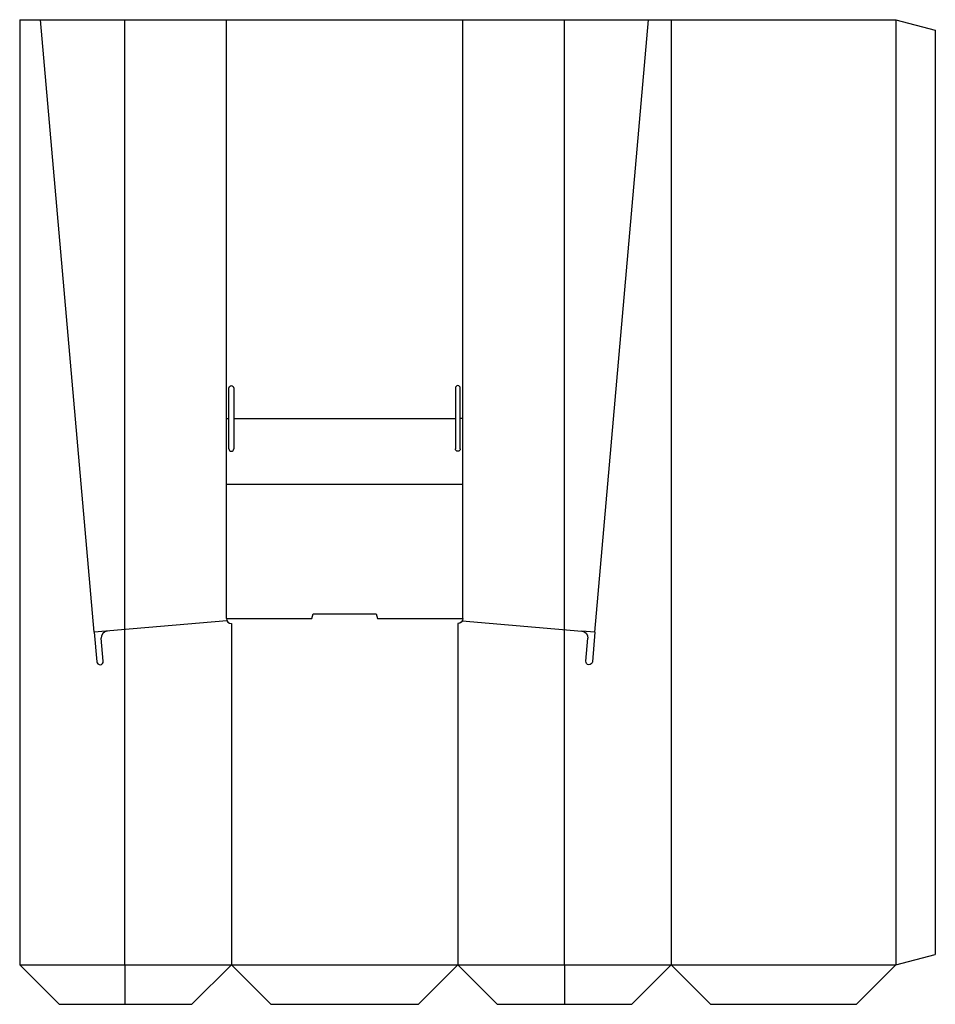
# Model space of a CAD drawing. Extents: x 0.1 to 34.9, y -1.5 to 36.
import ezdxf

# ---------------------------------------------------------------- set-up
doc = ezdxf.new("R2010")
doc.units = 0
doc.header["$MEASUREMENT"] = 0
for name, color, linetype in [('CREASE', 7, 'CONTINUOUS'), ('CRSSERVLAY_T5000_00_99-180', 7, 'CONTINUOUS'), ('CRSSERVLAY_T5000_00_99_105', 7, 'CONTINUOUS'), ('PERSERVLAY_T5000_00_99_000', 7, 'CONTINUOUS'), ('THRU-CUT', 7, 'CONTINUOUS')]:
    doc.layers.add(name, color=color, linetype=linetype)

msp = doc.modelspace()

# ---------------------------------------------------------------- linework, layer by layer
at = {"layer": 'CREASE', "color": 3}
for p, q in [((2.901, 12.668), (0.86, 36)), ((21.974, 12.668), (24.015, 36)), ((24.875, 36), (24.875, 0)), ((33.438, 36), (33.438, 0)), ((7.938, 18.312), (16.938, 18.312)), ((8.125, 13), (8.125, 0)), ((16.75, 13), (16.75, 0)), ((0.062, 0), (8.125, 0)), ((8.125, 0), (16.75, 0)), ((16.75, 0), (24.875, 0)), ((24.875, 0), (33.438, 0))]:
    msp.add_line(p, q, dxfattribs=at)
at = {"layer": 'CRSSERVLAY_T5000_00_99-180', "color": 3}
for p, q in [((7.938, 20.812), (8.031, 20.812)), ((8.219, 20.812), (16.656, 20.812)), ((16.938, 20.812), (16.844, 20.812))]:
    msp.add_line(p, q, dxfattribs=at)
at = {"layer": 'CRSSERVLAY_T5000_00_99_105', "color": 3}
for p, q in [((7.938, 13.188), (11.188, 13.188)), ((13.688, 13.188), (16.938, 13.188))]:
    msp.add_line(p, q, dxfattribs=at)
at = {"layer": 'PERSERVLAY_T5000_00_99_000', "color": 151}
for p, q in [((4.062, 0), (4.062, 36)), ((20.812, 0), (20.812, 36)), ((4.062, 0), (4.062, -1.5)), ((20.812, 0), (20.812, -1.5))]:
    msp.add_line(p, q, dxfattribs=at)
at = {"layer": 'THRU-CUT', "color": 5}
for p, q in [((0.062, 36), (33.438, 36)), ((0.062, 36), (0.062, 0)), ((7.938, 13.188), (7.938, 36)), ((16.938, 13.188), (16.938, 36)), ((33.438, 36), (34.938, 35.598)), ((34.938, 35.598), (34.938, 0.402)), ((8.031, 19.656), (8.031, 21.969)), ((8.219, 21.969), (8.219, 19.656)), ((16.656, 21.969), (16.656, 19.656)), ((16.844, 19.656), (16.844, 21.969)), ((11.188, 13.188), (11.238, 13.375)), ((11.238, 13.375), (13.637, 13.375)), ((13.637, 13.375), (13.688, 13.188)), ((7.954, 13.11), (2.901, 12.668)), ((16.921, 13.11), (21.476, 12.711)), ((2.901, 12.668), (2.999, 11.547)), ((3.248, 11.569), (3.172, 12.44)), ((21.974, 12.668), (21.476, 12.711)), ((21.627, 11.569), (21.703, 12.44)), ((21.974, 12.668), (21.876, 11.547)), ((33.438, 0), (34.938, 0.402)), ((0.062, 0), (1.562, -1.5)), ((8.125, 0), (6.625, -1.5)), ((8.125, 0), (9.625, -1.5)), ((16.75, 0), (15.25, -1.5)), ((16.75, 0), (18.25, -1.5)), ((24.875, 0), (23.375, -1.5)), ((24.875, 0), (26.375, -1.5)), ((33.438, 0), (31.938, -1.5)), ((1.562, -1.5), (6.625, -1.5)), ((9.625, -1.5), (15.25, -1.5)), ((18.25, -1.5), (23.375, -1.5)), ((26.375, -1.5), (31.938, -1.5))]:
    msp.add_line(p, q, dxfattribs=at)
at = {"layer": 'THRU-CUT', "color": 5, "extrusion": (0, 0, -1)}
for centre, radius, start, end in [((-8.125, 21.969), 0.0938, 0, 180), ((-16.75, 19.656), 0.0938, 180, 0), ((-16.75, 13.188), 0.188, 180, 270), ((-21.454, 12.462), 0.25, 95, 185), ((-21.752, 11.558), 0.125, 185, 5)]:
    msp.add_arc(centre, radius, start, end, dxfattribs=at)
at = {"layer": 'THRU-CUT', "color": 5}
for centre, radius, start, end in [((16.75, 21.969), 0.0938, 0, 180), ((8.125, 19.656), 0.0938, 180, 0), ((8.125, 13.188), 0.188, 180, 270), ((3.421, 12.462), 0.25, 95, 185), ((3.123, 11.558), 0.125, 185, 5)]:
    msp.add_arc(centre, radius, start, end, dxfattribs=at)

doc.saveas('drawing.dxf')
